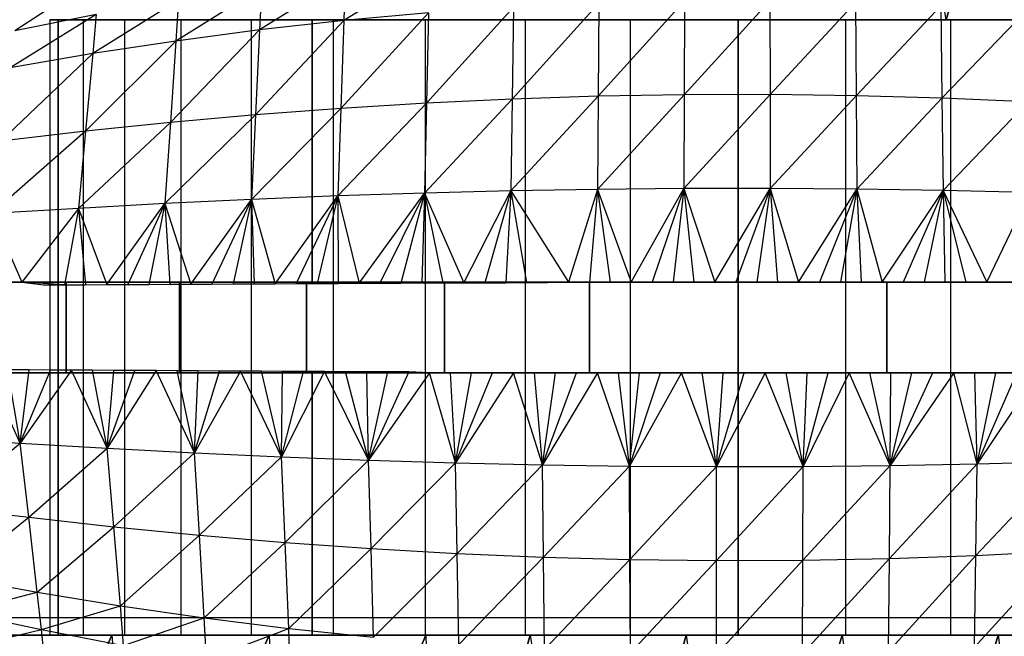
# Model space of a CAD drawing. Units: millimetres. Extents: x -2872 to 18077, y -5587 to 6025.
# Drawn here: x 1062 to 1069, y -43 to -38 of the extents above; entities that cross this region are included whole.
import ezdxf

# ---------------------------------------------------------------- set-up
doc = ezdxf.new("R2010")
doc.units = ezdxf.units.MM
doc.header["$MEASUREMENT"] = 0
for name, color, linetype, lineweight, true_color in [('2D Drafting - General_Pen_No__62', 7, 'Continuous', 30, 0xaaaaaa), ('Interior - Furniture _Pen_No__254', 7, 'Continuous', 30, 0xe8e8e8), ('Structural - Bearing_Pen_No__89', 7, 'Continuous', 30, 0x71cebe)]:
    doc.layers.add(name, color=color, linetype=linetype, lineweight=lineweight, true_color=true_color)
doc.layers.add('Dimensioning - General', color=7, linetype='Continuous')
doc.layers.add('Interior - Furniture', color=7, linetype='Continuous')
doc.layers.add('Dimensioning - General_Pen_No__1', color=7, linetype='Continuous', lineweight=30)
doc.styles.add('GENERATED_STYLE_3', font='txt')
doc.dimstyles.new('GENERATED_STYLE__5', dxfattribs={"dimtxt": 200, "dimasz": 38, "dimexe": 0.18, "dimexo": 10000, "dimgap": 0.09, "dimtad": 1, "dimdec": 0, "dimzin": 0, "dimdsep": 46, "dimtxsty": 'GENERATED_STYLE_3', "dimblk": 'ARROWHEAD_2', "dimblk1": 'ARROWHEAD_2', "dimblk2": 'ARROWHEAD_2', "dimcen": 0.09, "dimclrd": 7, "dimclre": 7, "dimclrt": 7, "dimadec": 0, "dimazin": 0, "dimtfac": 1, "dimtdec": 4, "dimtmove": 0, "dimatfit": 3, "dimfxl": 1, "dimtolj": 1, "dimtzin": 0, "dimarcsym": 0})

# ---------------------------------------------------------------- blocks, each defined once
blk = doc.blocks.new('LI028 inox1.4307(2)[1]', base_point=(1067.4, -40.2051))
at = {"layer": 'Interior - Furniture _Pen_No__254', "color": 254, "linetype": 'Continuous', "lineweight": 30, "true_color": 0xe8e8e8}
for p, q in [((1068.9866, -37.8586), (1068.5607, -35.1748)), ((1069.7161, -35.2498), (1068.9866, -37.8586)), ((1068.9866, -37.8586), (1069.7161, -35.2498)), ((1065.0451, -37.4633), (1064.392, -37.8655)), ((1062.5297, -37.5215), (1061.8819, -37.9436)), ((1064.4025, -37.5302), (1063.7497, -37.937)), ((1064.4025, -37.5302), (1064.392, -37.8655)), ((1063.7644, -37.6125), (1063.1111, -38.0213)), ((1063.7644, -37.6125), (1063.7497, -37.937)), ((1063.1312, -37.7093), (1062.4767, -38.1175)), ((1063.1312, -37.7093), (1063.1111, -38.0213)), ((1065.687, -37.7626), (1065.0229, -38.4944)), ((1066.338, -37.732), (1065.6771, -38.4634)), ((1065.687, -37.7626), (1065.6771, -38.4634)), ((1066.99, -37.7156), (1066.3322, -38.4421)), ((1066.338, -37.732), (1066.3322, -38.4421)), ((1067.6422, -37.7137), (1066.9878, -38.4307)), ((1066.99, -37.7156), (1066.9878, -38.4307)), ((1067.6422, -37.7137), (1067.6434, -38.4295)), ((1068.2942, -37.7264), (1067.6434, -38.4295)), ((1068.2942, -37.7264), (1068.299, -38.4383)), ((1068.9454, -37.7534), (1068.299, -38.4383)), ((1068.9454, -37.7534), (1068.9542, -38.457)), ((1062.5034, -37.82), (1061.8472, -38.225)), ((1062.5034, -37.82), (1061.8819, -37.9436)), ((1062.5034, -37.82), (1062.4767, -38.1175)), ((1065.038, -37.8072), (1064.3702, -38.5348)), ((1065.038, -37.8072), (1064.392, -37.8655)), ((1065.038, -37.8072), (1065.0229, -38.4944)), ((1069.5949, -37.7944), (1068.9542, -38.457)), ((1062.1497, -37.8586), (1062.1497, -42.5517)), ((1062.2143, -37.8586), (1062.1497, -37.8586)), ((1062.1497, -37.8586), (1062.2143, -37.8586)), ((1062.2143, -37.8586), (1062.4067, -37.8586)), ((1062.2143, -42.5517), (1062.2143, -37.8586)), ((1062.4067, -37.8586), (1062.2143, -37.8586)), ((1062.2143, -37.8586), (1062.2143, -42.5517)), ((1062.4067, -37.8586), (1062.7219, -37.8586)), ((1062.4067, -42.5517), (1062.4067, -37.8586)), ((1062.4067, -42.5517), (1062.4067, -37.8586)), ((1062.7219, -37.8586), (1062.4067, -37.8586)), ((1062.7219, -42.5517), (1062.7219, -37.8586)), ((1062.7219, -37.8586), (1063.1524, -37.8586)), ((1062.7219, -42.5517), (1062.7219, -37.8586)), ((1063.1524, -37.8586), (1062.7219, -37.8586)), ((1063.1524, -37.8586), (1063.6874, -37.8586)), ((1063.1524, -42.5517), (1063.1524, -37.8586)), ((1063.1524, -42.5517), (1063.1524, -37.8586)), ((1063.6874, -37.8586), (1063.1524, -37.8586)), ((1063.6874, -42.5517), (1063.6874, -37.8586)), ((1063.6874, -37.8586), (1064.3138, -37.8586)), ((1063.6874, -42.5517), (1063.6874, -37.8586)), ((1064.3138, -37.8586), (1063.6874, -37.8586)), ((1064.392, -37.8655), (1063.7192, -38.5844)), ((1064.392, -37.8655), (1063.7497, -37.937)), ((1064.1509, -37.8586), (1064.1509, -39.8586)), ((1064.1509, -39.8586), (1064.1509, -37.8586)), ((1064.3138, -37.8586), (1065.0162, -37.8586)), ((1064.3138, -42.5517), (1064.3138, -37.8586)), ((1064.3138, -42.5517), (1064.3138, -37.8586)), ((1065.0162, -37.8586), (1064.3138, -37.8586)), ((1064.392, -37.8655), (1064.3702, -38.5348)), ((1065.0162, -37.8586), (1065.7773, -37.8586)), ((1065.0162, -42.5517), (1065.0162, -37.8586)), ((1065.0162, -42.5517), (1065.0162, -37.8586)), ((1065.7773, -37.8586), (1065.0162, -37.8586)), ((1065.7773, -42.5517), (1065.7773, -37.8586)), ((1065.7773, -37.8586), (1066.5784, -37.8586)), ((1065.7773, -42.5517), (1065.7773, -37.8586)), ((1066.5784, -37.8586), (1065.7773, -37.8586)), ((1066.5784, -37.8586), (1067.3996, -37.8586)), ((1066.5784, -42.5517), (1066.5784, -37.8586)), ((1066.5784, -42.5517), (1066.5784, -37.8586)), ((1067.3996, -37.8586), (1066.5784, -37.8586)), ((1067.3996, -39.8586), (1067.3996, -37.8586)), ((1067.3996, -37.8586), (1067.3996, -42.5517)), ((1068.2209, -37.8586), (1067.3996, -37.8586)), ((1067.3996, -42.5517), (1067.3996, -37.8586)), ((1067.3996, -37.8586), (1068.2209, -37.8586)), ((1067.3996, -37.8586), (1067.3996, -39.8586)), ((1067.3996, -37.8586), (1067.3996, -42.5517)), ((1067.3996, -42.5517), (1067.3996, -37.8586)), ((1068.5897, -37.8586), (1068.1929, -37.8586)), ((1068.2209, -42.5517), (1068.2209, -37.8586)), ((1069.022, -37.8586), (1068.2209, -37.8586)), ((1068.2209, -37.8586), (1069.022, -37.8586)), ((1068.2209, -42.5517), (1068.2209, -37.8586)), ((1068.9866, -37.8586), (1068.5897, -37.8586)), ((1069.3838, -37.8586), (1068.9866, -37.8586)), ((1069.022, -42.5517), (1069.022, -37.8586)), ((1069.7831, -37.8586), (1069.022, -37.8586)), ((1069.022, -37.8586), (1069.7831, -37.8586)), ((1069.022, -42.5517), (1069.022, -37.8586)), ((1063.7497, -37.937), (1063.0698, -38.6428)), ((1063.7497, -37.937), (1063.1111, -38.0213)), ((1063.7497, -37.937), (1063.7192, -38.5844)), ((1063.1111, -38.0213), (1062.4224, -38.7094)), ((1063.1111, -38.0213), (1062.4767, -38.1175)), ((1063.1111, -38.0213), (1063.0698, -38.6428)), ((1062.4767, -38.1175), (1061.7771, -38.7835)), ((1062.4767, -38.1175), (1061.8472, -38.225)), ((1062.4767, -38.1175), (1062.4224, -38.7094)), ((1066.3322, -38.4421), (1065.6664, -39.1637)), ((1066.3322, -38.4421), (1065.6771, -38.4634)), ((1066.9878, -38.4307), (1066.3259, -39.1521)), ((1066.3322, -38.4421), (1066.3259, -39.1521)), ((1066.9878, -38.4307), (1066.3322, -38.4421)), ((1067.6434, -38.4295), (1066.9854, -39.1459)), ((1066.9878, -38.4307), (1066.9854, -39.1459)), ((1067.6434, -38.4295), (1066.9878, -38.4307)), ((1068.299, -38.4383), (1067.6434, -38.4295)), ((1067.6434, -38.4295), (1067.6448, -39.1452)), ((1068.299, -38.4383), (1067.6448, -39.1452)), ((1068.9542, -38.457), (1068.299, -38.4383)), ((1068.299, -38.4383), (1068.3042, -39.15)), ((1065.0229, -38.4944), (1064.3472, -39.2026)), ((1065.0229, -38.4944), (1064.3702, -38.5348)), ((1065.6771, -38.4634), (1065.0068, -39.1806)), ((1065.0229, -38.4944), (1065.0068, -39.1806)), ((1065.6771, -38.4634), (1065.0229, -38.4944)), ((1065.6771, -38.4634), (1065.6664, -39.1637)), ((1068.9542, -38.457), (1068.3042, -39.15)), ((1069.6086, -38.4855), (1068.9542, -38.457)), ((1068.9542, -38.457), (1068.9637, -39.1602)), ((1069.6086, -38.4855), (1068.9637, -39.1602)), ((1063.7192, -38.5844), (1063.0276, -39.261)), ((1063.7192, -38.5844), (1063.0698, -38.6428)), ((1064.3702, -38.5348), (1063.6875, -39.2295)), ((1063.7192, -38.5844), (1063.6875, -39.2295)), ((1064.3702, -38.5348), (1063.7192, -38.5844)), ((1064.3702, -38.5348), (1064.3472, -39.2026)), ((1063.0698, -38.6428), (1062.3674, -39.2968)), ((1063.0698, -38.6428), (1062.4224, -38.7094)), ((1063.0698, -38.6428), (1063.0276, -39.261)), ((1062.4224, -38.7094), (1061.7067, -39.3364)), ((1062.4224, -38.7094), (1061.7771, -38.7835)), ((1062.4224, -38.7094), (1062.3674, -39.2968)), ((1065.0068, -39.1806), (1064.3472, -39.2026)), ((1064.508, -39.8679), (1065.0068, -39.1806)), ((1065.0068, -39.1806), (1064.668, -39.8672)), ((1065.0068, -39.1806), (1064.8279, -39.8665)), ((1065.0068, -39.1806), (1064.9878, -39.8658)), ((1065.6664, -39.1637), (1065.0068, -39.1806)), ((1065.0068, -39.1806), (1065.3074, -39.8646)), ((1065.0068, -39.1806), (1065.1476, -39.8652)), ((1065.3074, -39.8646), (1065.6664, -39.1637)), ((1065.6664, -39.1637), (1065.4672, -39.8641)), ((1065.6664, -39.1637), (1065.6269, -39.8636)), ((1066.3259, -39.1521), (1065.6664, -39.1637)), ((1065.6664, -39.1637), (1066.1057, -39.8586)), ((1065.6664, -39.1637), (1065.7866, -39.8631)), ((1066.3259, -39.1521), (1066.1057, -39.8586)), ((1066.3259, -39.1521), (1066.2653, -39.8586)), ((1066.9854, -39.1459), (1066.3259, -39.1521)), ((1066.3259, -39.1521), (1066.5845, -39.8586)), ((1066.3259, -39.1521), (1066.4249, -39.8586)), ((1066.5845, -39.8586), (1066.9854, -39.1459)), ((1066.9854, -39.1459), (1066.744, -39.8586)), ((1066.9854, -39.1459), (1066.9035, -39.8586)), ((1067.6448, -39.1452), (1066.9854, -39.1459)), ((1066.9854, -39.1459), (1067.2225, -39.8586)), ((1066.9854, -39.1459), (1067.063, -39.8586)), ((1067.2225, -39.8586), (1067.6448, -39.1452)), ((1067.6448, -39.1452), (1067.382, -39.8586)), ((1067.6448, -39.1452), (1067.5415, -39.8586)), ((1068.3042, -39.15), (1067.6448, -39.1452)), ((1067.6448, -39.1452), (1067.8604, -39.8586)), ((1067.6448, -39.1452), (1067.7009, -39.8586)), ((1067.8604, -39.8586), (1068.3042, -39.15)), ((1068.3042, -39.15), (1068.0199, -39.8586)), ((1068.3042, -39.15), (1068.1794, -39.8586)), ((1068.9637, -39.1602), (1068.3042, -39.15)), ((1068.3042, -39.15), (1068.4985, -39.8586)), ((1068.3042, -39.15), (1068.3389, -39.8586)), ((1068.4985, -39.8586), (1068.9637, -39.1602)), ((1068.9637, -39.1602), (1068.658, -39.8586)), ((1068.9637, -39.1602), (1068.8176, -39.8586)), ((1069.6233, -39.1758), (1068.9637, -39.1602)), ((1068.9637, -39.1602), (1069.2966, -39.8586)), ((1068.9637, -39.1602), (1069.1369, -39.8586)), ((1068.9637, -39.1602), (1068.9772, -39.8586)), ((1069.2966, -39.8586), (1069.6233, -39.1758)), ((1063.0276, -39.261), (1062.3674, -39.2968)), ((1062.5837, -39.8782), (1063.0276, -39.261)), ((1063.0276, -39.261), (1062.7444, -39.8773)), ((1063.0276, -39.261), (1062.9051, -39.8764)), ((1063.6875, -39.2295), (1063.0276, -39.261)), ((1063.0276, -39.261), (1063.2262, -39.8745)), ((1063.0276, -39.261), (1063.0657, -39.8754)), ((1063.2262, -39.8745), (1063.6875, -39.2295)), ((1063.6875, -39.2295), (1063.3867, -39.8736)), ((1063.6875, -39.2295), (1063.547, -39.8728)), ((1064.3472, -39.2026), (1063.6875, -39.2295)), ((1063.6875, -39.2295), (1063.8676, -39.871)), ((1063.6875, -39.2295), (1063.7073, -39.8719)), ((1063.8676, -39.871), (1064.3472, -39.2026)), ((1064.3472, -39.2026), (1064.0278, -39.8702)), ((1064.3472, -39.2026), (1064.1879, -39.8694)), ((1064.3472, -39.2026), (1064.508, -39.8679)), ((1064.3472, -39.2026), (1064.348, -39.8686)), ((1062.3674, -39.2968), (1061.7067, -39.3364)), ((1061.7067, -39.3364), (1061.9359, -39.8586)), ((1062.3674, -39.2968), (1061.9359, -39.8586)), ((1062.3674, -39.2968), (1062.2619, -39.8801)), ((1062.3674, -39.2968), (1062.5837, -39.8782)), ((1062.3674, -39.2968), (1062.4229, -39.8792)), ((1061.0375, -39.8586), (1064.1509, -39.8586)), ((1064.1509, -39.8586), (1061.0375, -39.8586)), ((1061.5343, -39.8586), (1062.2732, -39.8586)), ((1062.2732, -39.8586), (1061.5343, -39.8586)), ((1061.5343, -39.8586), (1062.2732, -39.8586)), ((1062.2732, -39.8586), (1061.5343, -39.8586)), ((1061.7744, -39.8586), (1061.9359, -39.8586)), ((1061.9359, -39.8586), (1061.7744, -39.8586)), ((1061.9359, -39.8586), (1062.101, -39.8811)), ((1062.2619, -39.8801), (1061.9359, -39.8586)), ((1062.0973, -39.8586), (1061.9359, -39.8586)), ((1062.2586, -39.8586), (1062.0973, -39.8586)), ((1062.4198, -39.8586), (1062.2586, -39.8586)), ((1062.2732, -40.5517), (1062.2732, -39.8586)), ((1062.2732, -39.8586), (1063.1383, -39.8586)), ((1062.2732, -39.8586), (1062.2732, -40.5517)), ((1062.2732, -40.5517), (1062.2732, -39.8586)), ((1063.1383, -39.8586), (1062.2732, -39.8586)), ((1062.2732, -39.8586), (1062.2732, -40.5517)), ((1062.2732, -39.8586), (1063.1383, -39.8586)), ((1063.1383, -39.8586), (1062.2732, -39.8586)), ((1062.5809, -39.8586), (1062.4198, -39.8586)), ((1062.7419, -39.8586), (1062.5809, -39.8586)), ((1062.5837, -39.8782), (1062.7444, -39.8773)), ((1062.9028, -39.8586), (1062.7419, -39.8586)), ((1062.7444, -39.8773), (1062.9051, -39.8764)), ((1063.0636, -39.8586), (1062.9028, -39.8586)), ((1062.9051, -39.8764), (1063.0657, -39.8754)), ((1063.2243, -39.8586), (1063.0636, -39.8586)), ((1063.0657, -39.8754), (1063.2262, -39.8745)), ((1063.1383, -39.8586), (1063.1383, -40.5517)), ((1063.1383, -39.8586), (1064.1083, -39.8586)), ((1063.1383, -40.5517), (1063.1383, -39.8586)), ((1064.1083, -39.8586), (1063.1383, -39.8586)), ((1063.1383, -39.8586), (1063.1383, -40.5517)), ((1063.1383, -40.5517), (1063.1383, -39.8586)), ((1063.1383, -39.8586), (1064.1083, -39.8586)), ((1064.1083, -39.8586), (1063.1383, -39.8586)), ((1063.3849, -39.8586), (1063.2243, -39.8586)), ((1063.2262, -39.8745), (1063.3867, -39.8736)), ((1063.5455, -39.8586), (1063.3849, -39.8586)), ((1063.3867, -39.8736), (1063.547, -39.8728)), ((1063.706, -39.8586), (1063.5455, -39.8586)), ((1063.547, -39.8728), (1063.7073, -39.8719)), ((1063.8664, -39.8586), (1063.706, -39.8586)), ((1063.7073, -39.8719), (1063.8676, -39.871)), ((1064.0267, -39.8586), (1063.8664, -39.8586)), ((1063.8676, -39.871), (1064.0278, -39.8702)), ((1064.187, -39.8586), (1064.0267, -39.8586)), ((1064.0278, -39.8702), (1064.1879, -39.8694)), ((1064.1083, -40.5517), (1064.1083, -39.8586)), ((1064.1083, -39.8586), (1065.1593, -39.8586)), ((1064.1083, -39.8586), (1064.1083, -40.5517)), ((1064.1083, -40.5517), (1064.1083, -39.8586)), ((1064.1083, -39.8586), (1064.1083, -40.5517)), ((1065.1593, -39.8586), (1064.1083, -39.8586)), ((1064.1083, -39.8586), (1065.1593, -39.8586)), ((1065.1593, -39.8586), (1064.1083, -39.8586)), ((1064.1509, -39.8586), (1067.3996, -39.8586)), ((1067.3996, -39.8586), (1064.1509, -39.8586)), ((1064.3472, -39.8586), (1064.187, -39.8586)), ((1064.1879, -39.8694), (1064.348, -39.8686)), ((1064.5073, -39.8586), (1064.3472, -39.8586)), ((1064.348, -39.8686), (1064.508, -39.8679)), ((1064.6674, -39.8586), (1064.5073, -39.8586)), ((1064.508, -39.8679), (1064.668, -39.8672)), ((1064.8274, -39.8586), (1064.6674, -39.8586)), ((1064.668, -39.8672), (1064.8279, -39.8665)), ((1064.9873, -39.8586), (1064.8274, -39.8586)), ((1064.8279, -39.8665), (1064.9878, -39.8658)), ((1065.1472, -39.8586), (1064.9873, -39.8586)), ((1064.9878, -39.8658), (1065.1476, -39.8652)), ((1065.3071, -39.8586), (1065.1472, -39.8586)), ((1065.1476, -39.8652), (1065.3074, -39.8646)), ((1065.1593, -40.5517), (1065.1593, -39.8586)), ((1065.1593, -39.8586), (1066.2655, -39.8586)), ((1065.1593, -39.8586), (1065.1593, -40.5517)), ((1065.1593, -40.5517), (1065.1593, -39.8586)), ((1066.2655, -39.8586), (1065.1593, -39.8586)), ((1065.1593, -39.8586), (1065.1593, -40.5517)), ((1065.1593, -39.8586), (1066.2655, -39.8586)), ((1066.2655, -39.8586), (1065.1593, -39.8586)), ((1065.4669, -39.8586), (1065.3071, -39.8586)), ((1065.3074, -39.8646), (1065.4672, -39.8641)), ((1065.6267, -39.8586), (1065.4669, -39.8586)), ((1065.4672, -39.8641), (1065.6269, -39.8636)), ((1065.7864, -39.8586), (1065.6267, -39.8586)), ((1065.6269, -39.8636), (1065.7866, -39.8631)), ((1065.9461, -39.8586), (1065.7864, -39.8586)), ((1065.7866, -39.8631), (1066.1057, -39.8586)), ((1065.7866, -39.8631), (1065.9462, -39.8627)), ((1066.1057, -39.8586), (1065.9461, -39.8586)), ((1065.9462, -39.8627), (1066.1057, -39.8586)), ((1066.1057, -39.8586), (1066.2653, -39.8586)), ((1066.2653, -39.8586), (1066.1057, -39.8586)), ((1066.2653, -39.8586), (1066.4249, -39.8586)), ((1066.4249, -39.8586), (1066.2653, -39.8586)), ((1066.2655, -39.8586), (1066.2655, -40.5517)), ((1066.2655, -39.8586), (1067.3996, -39.8586)), ((1066.2655, -40.5517), (1066.2655, -39.8586)), ((1067.3996, -39.8586), (1066.2655, -39.8586)), ((1066.2655, -39.8586), (1066.2655, -40.5517)), ((1066.2655, -40.5517), (1066.2655, -39.8586)), ((1067.3996, -39.8586), (1066.2655, -39.8586)), ((1066.2655, -39.8586), (1067.3996, -39.8586)), ((1066.4249, -39.8586), (1066.5845, -39.8586)), ((1066.5845, -39.8586), (1066.4249, -39.8586)), ((1066.5845, -39.8586), (1066.744, -39.8586)), ((1066.744, -39.8586), (1066.5845, -39.8586)), ((1066.744, -39.8586), (1066.9035, -39.8586)), ((1066.9035, -39.8586), (1066.744, -39.8586)), ((1066.9035, -39.8586), (1067.063, -39.8586)), ((1067.063, -39.8586), (1066.9035, -39.8586)), ((1067.063, -39.8586), (1067.2225, -39.8586)), ((1067.2225, -39.8586), (1067.063, -39.8586)), ((1067.2225, -39.8586), (1067.382, -39.8586)), ((1067.382, -39.8586), (1067.2225, -39.8586)), ((1067.382, -39.8586), (1067.5415, -39.8586)), ((1067.5415, -39.8586), (1067.382, -39.8586)), ((1070.6484, -39.8586), (1067.3996, -39.8586)), ((1067.3996, -39.8586), (1067.3996, -40.5517)), ((1067.3996, -40.5517), (1067.3996, -39.8586)), ((1067.3996, -39.8586), (1070.6484, -39.8586)), ((1068.5338, -39.8586), (1067.3996, -39.8586)), ((1067.3996, -39.8586), (1068.5338, -39.8586)), ((1068.5338, -39.8586), (1067.3996, -39.8586)), ((1067.3996, -39.8586), (1067.3996, -40.5517)), ((1067.3996, -40.5517), (1067.3996, -39.8586)), ((1067.3996, -39.8586), (1068.5338, -39.8586)), ((1067.5415, -39.8586), (1067.7009, -39.8586)), ((1067.7009, -39.8586), (1067.5415, -39.8586)), ((1067.7009, -39.8586), (1067.8604, -39.8586)), ((1067.8604, -39.8586), (1067.7009, -39.8586)), ((1067.8604, -39.8586), (1068.0199, -39.8586)), ((1068.0199, -39.8586), (1067.8604, -39.8586)), ((1068.0199, -39.8586), (1068.1794, -39.8586)), ((1068.1794, -39.8586), (1068.0199, -39.8586)), ((1068.1794, -39.8586), (1068.3389, -39.8586)), ((1068.3389, -39.8586), (1068.1794, -39.8586)), ((1068.3389, -39.8586), (1068.4985, -39.8586)), ((1068.4985, -39.8586), (1068.3389, -39.8586)), ((1068.4985, -39.8586), (1068.658, -39.8586)), ((1068.658, -39.8586), (1068.4985, -39.8586)), ((1069.64, -39.8586), (1068.5338, -39.8586)), ((1068.5338, -39.8586), (1069.64, -39.8586)), ((1069.64, -39.8586), (1068.5338, -39.8586)), ((1068.5338, -39.8586), (1068.5338, -40.5517)), ((1068.5338, -40.5517), (1068.5338, -39.8586)), ((1068.5338, -39.8586), (1068.5338, -40.5517)), ((1068.5338, -39.8586), (1069.64, -39.8586)), ((1068.5338, -40.5517), (1068.5338, -39.8586)), ((1068.658, -39.8586), (1068.8176, -39.8586)), ((1068.8176, -39.8586), (1068.658, -39.8586)), ((1068.8176, -39.8586), (1068.9772, -39.8586)), ((1068.9772, -39.8586), (1068.8176, -39.8586)), ((1068.9772, -39.8586), (1069.1369, -39.8586)), ((1069.1369, -39.8586), (1068.9772, -39.8586)), ((1069.1369, -39.8586), (1069.2966, -39.8586)), ((1069.2966, -39.8586), (1069.1369, -39.8586)), ((1069.2966, -39.8586), (1069.4563, -39.8586)), ((1069.4563, -39.8586), (1069.2966, -39.8586)), ((1062.101, -39.8811), (1062.2619, -39.8801)), ((1062.2619, -39.8801), (1062.4229, -39.8792)), ((1062.4229, -39.8792), (1062.5837, -39.8782)), ((1064.1509, -40.5517), (1061.0375, -40.5517)), ((1061.0375, -40.5517), (1064.1509, -40.5517)), ((1062.2732, -40.5517), (1061.5343, -40.5517)), ((1061.5343, -40.5517), (1062.2732, -40.5517)), ((1062.2732, -40.5517), (1061.5343, -40.5517)), ((1061.5343, -40.5517), (1062.2732, -40.5517)), ((1061.9237, -41.0873), (1061.6689, -40.5268)), ((1061.8264, -40.5517), (1061.9883, -40.5517)), ((1061.9237, -41.0873), (1061.8306, -40.5277)), ((1061.9922, -40.5286), (1061.8306, -40.5277)), ((1061.9237, -41.0873), (1061.9922, -40.5286)), ((1061.9237, -41.0873), (1062.1537, -40.5295)), ((1062.3151, -40.5305), (1061.9237, -41.0873)), ((1061.9883, -40.5517), (1062.1501, -40.5517)), ((1062.1537, -40.5295), (1061.9922, -40.5286)), ((1062.1501, -40.5517), (1062.3118, -40.5517)), ((1062.3151, -40.5305), (1062.1537, -40.5295)), ((1063.1383, -40.5517), (1062.2732, -40.5517)), ((1062.2732, -40.5517), (1063.1383, -40.5517)), ((1063.1383, -40.5517), (1062.2732, -40.5517)), ((1062.2732, -40.5517), (1063.1383, -40.5517)), ((1062.3118, -40.5517), (1062.4735, -40.5517)), ((1062.5881, -41.1259), (1062.3151, -40.5305)), ((1062.4764, -40.5314), (1062.3151, -40.5305)), ((1062.4735, -40.5517), (1062.635, -40.5517)), ((1062.5881, -41.1259), (1062.4764, -40.5314)), ((1062.6377, -40.5324), (1062.4764, -40.5314)), ((1062.5881, -41.1259), (1062.6377, -40.5324)), ((1062.5881, -41.1259), (1062.7989, -40.5333)), ((1062.96, -40.5342), (1062.5881, -41.1259)), ((1062.635, -40.5517), (1062.7964, -40.5517)), ((1062.7989, -40.5333), (1062.6377, -40.5324)), ((1062.7964, -40.5517), (1062.9577, -40.5517)), ((1062.96, -40.5342), (1062.7989, -40.5333)), ((1062.9577, -40.5517), (1063.1189, -40.5517)), ((1063.2522, -41.1605), (1062.96, -40.5342)), ((1063.121, -40.5352), (1062.96, -40.5342)), ((1063.1189, -40.5517), (1063.28, -40.5517)), ((1063.2522, -41.1605), (1063.121, -40.5352)), ((1063.2819, -40.5361), (1063.121, -40.5352)), ((1064.1083, -40.5517), (1063.1383, -40.5517)), ((1063.1383, -40.5517), (1064.1083, -40.5517)), ((1064.1083, -40.5517), (1063.1383, -40.5517)), ((1063.1383, -40.5517), (1064.1083, -40.5517)), ((1063.2522, -41.1605), (1063.2819, -40.5361)), ((1063.2522, -41.1605), (1063.4427, -40.537)), ((1063.6035, -40.5379), (1063.2522, -41.1605)), ((1063.28, -40.5517), (1063.4411, -40.5517)), ((1063.4427, -40.537), (1063.2819, -40.5361)), ((1063.4411, -40.5517), (1063.602, -40.5517)), ((1063.6035, -40.5379), (1063.4427, -40.537)), ((1063.602, -40.5517), (1063.7629, -40.5517)), ((1063.9159, -41.1907), (1063.6035, -40.5379)), ((1063.7642, -40.5387), (1063.6035, -40.5379)), ((1063.7629, -40.5517), (1063.9236, -40.5517)), ((1063.9159, -41.1907), (1063.7642, -40.5387)), ((1063.9248, -40.5396), (1063.7642, -40.5387)), ((1063.9159, -41.1907), (1063.9248, -40.5396)), ((1063.9159, -41.1907), (1064.0853, -40.5404)), ((1064.2458, -40.5412), (1063.9159, -41.1907)), ((1063.9236, -40.5517), (1064.0843, -40.5517)), ((1064.0853, -40.5404), (1063.9248, -40.5396)), ((1064.0843, -40.5517), (1064.2449, -40.5517)), ((1064.2458, -40.5412), (1064.0853, -40.5404)), ((1065.1593, -40.5517), (1064.1083, -40.5517)), ((1064.1083, -40.5517), (1065.1593, -40.5517)), ((1065.1593, -40.5517), (1064.1083, -40.5517)), ((1064.1083, -40.5517), (1065.1593, -40.5517)), ((1067.3996, -40.5517), (1064.1509, -40.5517)), ((1064.1509, -42.5517), (1064.1509, -40.5517)), ((1064.1509, -40.5517), (1067.3996, -40.5517)), ((1064.1509, -40.5517), (1064.1509, -42.5517)), ((1064.2449, -40.5517), (1064.4054, -40.5517)), ((1064.5795, -41.216), (1064.2458, -40.5412)), ((1064.4062, -40.5419), (1064.2458, -40.5412)), ((1064.4054, -40.5517), (1064.5659, -40.5517)), ((1064.5795, -41.216), (1064.4062, -40.5419)), ((1064.5666, -40.5427), (1064.4062, -40.5419)), ((1064.5659, -40.5517), (1064.7262, -40.5517)), ((1064.5795, -41.216), (1064.5666, -40.5427)), ((1064.7268, -40.5434), (1064.5666, -40.5427)), ((1064.5795, -41.216), (1064.7268, -40.5434)), ((1064.8871, -40.5441), (1064.5795, -41.216)), ((1065.0468, -40.5517), (1064.5795, -41.216)), ((1064.7262, -40.5517), (1064.8865, -40.5517)), ((1064.8871, -40.5441), (1064.7268, -40.5434)), ((1064.8865, -40.5517), (1065.0468, -40.5517)), ((1065.0468, -40.5517), (1064.8871, -40.5441)), ((1065.2431, -41.2363), (1065.0468, -40.5517)), ((1065.207, -40.5517), (1065.0468, -40.5517)), ((1065.0468, -40.5517), (1065.207, -40.5517)), ((1066.2655, -40.5517), (1065.1593, -40.5517)), ((1065.1593, -40.5517), (1066.2655, -40.5517)), ((1066.2655, -40.5517), (1065.1593, -40.5517)), ((1065.1593, -40.5517), (1066.2655, -40.5517)), ((1065.2431, -41.2363), (1065.207, -40.5517)), ((1065.3672, -40.5517), (1065.207, -40.5517)), ((1065.207, -40.5517), (1065.3672, -40.5517)), ((1065.2431, -41.2363), (1065.3672, -40.5517)), ((1065.2431, -41.2363), (1065.5272, -40.5517)), ((1065.6873, -40.5517), (1065.2431, -41.2363)), ((1065.5272, -40.5517), (1065.3672, -40.5517)), ((1065.3672, -40.5517), (1065.5272, -40.5517)), ((1065.6873, -40.5517), (1065.5272, -40.5517)), ((1065.5272, -40.5517), (1065.6873, -40.5517)), ((1065.9066, -41.2514), (1065.6873, -40.5517)), ((1065.8473, -40.5517), (1065.6873, -40.5517)), ((1065.6873, -40.5517), (1065.8473, -40.5517)), ((1065.9066, -41.2514), (1065.8473, -40.5517)), ((1066.0073, -40.5517), (1065.8473, -40.5517)), ((1065.8473, -40.5517), (1066.0073, -40.5517)), ((1065.9066, -41.2514), (1066.0073, -40.5517)), ((1065.9066, -41.2514), (1066.1672, -40.5517)), ((1066.3272, -40.5517), (1065.9066, -41.2514)), ((1066.1672, -40.5517), (1066.0073, -40.5517)), ((1066.0073, -40.5517), (1066.1672, -40.5517)), ((1066.3272, -40.5517), (1066.1672, -40.5517)), ((1066.1672, -40.5517), (1066.3272, -40.5517)), ((1067.3996, -40.5517), (1066.2655, -40.5517)), ((1066.2655, -40.5517), (1067.3996, -40.5517)), ((1067.3996, -40.5517), (1066.2655, -40.5517)), ((1066.2655, -40.5517), (1067.3996, -40.5517)), ((1066.57, -41.2611), (1066.3272, -40.5517)), ((1066.4871, -40.5517), (1066.3272, -40.5517)), ((1066.3272, -40.5517), (1066.4871, -40.5517)), ((1066.57, -41.2611), (1066.4871, -40.5517)), ((1066.6469, -40.5517), (1066.4871, -40.5517)), ((1066.4871, -40.5517), (1066.6469, -40.5517)), ((1066.57, -41.2611), (1066.6469, -40.5517)), ((1066.57, -41.2611), (1066.8068, -40.5517)), ((1066.9666, -40.5517), (1066.57, -41.2611)), ((1066.8068, -40.5517), (1066.6469, -40.5517)), ((1066.6469, -40.5517), (1066.8068, -40.5517)), ((1066.9666, -40.5517), (1066.8068, -40.5517)), ((1066.8068, -40.5517), (1066.9666, -40.5517)), ((1067.2334, -41.2653), (1066.9666, -40.5517)), ((1067.1265, -40.5517), (1066.9666, -40.5517)), ((1066.9666, -40.5517), (1067.1265, -40.5517)), ((1067.2334, -41.2653), (1067.1265, -40.5517)), ((1067.2863, -40.5517), (1067.1265, -40.5517)), ((1067.1265, -40.5517), (1067.2863, -40.5517)), ((1067.2334, -41.2653), (1067.2863, -40.5517)), ((1067.2334, -41.2653), (1067.4461, -40.5517)), ((1067.606, -40.5517), (1067.2334, -41.2653)), ((1067.4461, -40.5517), (1067.2863, -40.5517)), ((1067.2863, -40.5517), (1067.4461, -40.5517)), ((1067.3996, -42.5517), (1067.3996, -40.5517)), ((1067.3996, -40.5517), (1070.6484, -40.5517)), ((1068.5338, -40.5517), (1067.3996, -40.5517)), ((1070.6484, -40.5517), (1067.3996, -40.5517)), ((1067.3996, -40.5517), (1068.5338, -40.5517)), ((1067.3996, -40.5517), (1067.3996, -42.5517)), ((1067.3996, -40.5517), (1068.5338, -40.5517)), ((1068.5338, -40.5517), (1067.3996, -40.5517)), ((1067.606, -40.5517), (1067.4461, -40.5517)), ((1067.4461, -40.5517), (1067.606, -40.5517)), ((1067.8967, -41.2639), (1067.606, -40.5517)), ((1067.7658, -40.5517), (1067.606, -40.5517)), ((1067.606, -40.5517), (1067.7658, -40.5517)), ((1067.8967, -41.2639), (1067.7658, -40.5517)), ((1067.9257, -40.5517), (1067.7658, -40.5517)), ((1067.7658, -40.5517), (1067.9257, -40.5517)), ((1067.8967, -41.2639), (1067.9257, -40.5517)), ((1067.8967, -41.2639), (1068.0856, -40.5517)), ((1068.2455, -40.5517), (1067.8967, -41.2639)), ((1068.0856, -40.5517), (1067.9257, -40.5517)), ((1067.9257, -40.5517), (1068.0856, -40.5517)), ((1068.2455, -40.5517), (1068.0856, -40.5517)), ((1068.0856, -40.5517), (1068.2455, -40.5517)), ((1068.5601, -41.257), (1068.2455, -40.5517)), ((1068.4054, -40.5517), (1068.2455, -40.5517)), ((1068.2455, -40.5517), (1068.4054, -40.5517)), ((1068.5601, -41.257), (1068.4054, -40.5517)), ((1068.5653, -40.5517), (1068.4054, -40.5517)), ((1068.4054, -40.5517), (1068.5653, -40.5517)), ((1069.64, -40.5517), (1068.5338, -40.5517)), ((1068.5338, -40.5517), (1069.64, -40.5517)), ((1068.5338, -40.5517), (1069.64, -40.5517)), ((1069.64, -40.5517), (1068.5338, -40.5517)), ((1069.0454, -40.5516), (1068.5601, -41.257)), ((1068.5601, -41.257), (1068.5653, -40.5517)), ((1068.5601, -41.257), (1068.7253, -40.5517)), ((1068.5601, -41.257), (1068.8854, -40.5517)), ((1068.7253, -40.5517), (1068.5653, -40.5517)), ((1068.5653, -40.5517), (1068.7253, -40.5517)), ((1068.8854, -40.5517), (1068.7253, -40.5517)), ((1068.7253, -40.5517), (1068.8854, -40.5517)), ((1069.0454, -40.5516), (1068.8854, -40.5517)), ((1068.8854, -40.5517), (1069.0454, -40.5517)), ((1069.2236, -41.2446), (1069.0454, -40.5516)), ((1069.2055, -40.5516), (1069.0454, -40.5516)), ((1069.0454, -40.5517), (1069.2055, -40.5517)), ((1069.2236, -41.2446), (1069.2055, -40.5516)), ((1069.3656, -40.5516), (1069.2055, -40.5516)), ((1069.2055, -40.5517), (1069.3656, -40.5517)), ((1069.2236, -41.2446), (1069.3656, -40.5516)), ((1069.2236, -41.2446), (1069.5258, -40.5516)), ((1069.6861, -40.5516), (1069.2236, -41.2446)), ((1069.5258, -40.5516), (1069.3656, -40.5516)), ((1069.3656, -40.5517), (1069.5258, -40.5517)), ((1061.2589, -41.0451), (1061.9237, -41.0873)), ((1061.3412, -41.5726), (1061.9237, -41.0873)), ((1061.9887, -41.6519), (1061.9237, -41.0873)), ((1061.9237, -41.0873), (1062.5881, -41.1259)), ((1061.9887, -41.6519), (1062.5881, -41.1259)), ((1062.6386, -41.7241), (1062.5881, -41.1259)), ((1062.5881, -41.1259), (1063.2522, -41.1605)), ((1062.6386, -41.7241), (1063.2522, -41.1605)), ((1063.2906, -41.7883), (1063.2522, -41.1605)), ((1063.2522, -41.1605), (1063.9159, -41.1907)), ((1063.2906, -41.7883), (1063.9159, -41.1907)), ((1063.9444, -41.8441), (1063.9159, -41.1907)), ((1063.9159, -41.1907), (1064.5795, -41.216)), ((1063.9444, -41.8441), (1064.5795, -41.216)), ((1064.6, -41.8908), (1064.5795, -41.216)), ((1064.5795, -41.216), (1065.2431, -41.2363)), ((1069.2122, -41.9432), (1069.8872, -41.2269)), ((1069.2236, -41.2446), (1069.8872, -41.2269)), ((1064.6, -41.8908), (1065.2431, -41.2363)), ((1065.2572, -41.9281), (1065.2431, -41.2363)), ((1065.2431, -41.2363), (1065.9066, -41.2514)), ((1065.2572, -41.9281), (1065.9066, -41.2514)), ((1065.9156, -41.9558), (1065.9066, -41.2514)), ((1065.9066, -41.2514), (1066.57, -41.2611)), ((1065.9156, -41.9558), (1066.57, -41.2611)), ((1066.5748, -41.9735), (1066.57, -41.2611)), ((1066.57, -41.2611), (1067.2334, -41.2653)), ((1066.5748, -41.9735), (1067.2334, -41.2653)), ((1067.2334, -41.2653), (1067.8967, -41.2639)), ((1067.2343, -41.9812), (1067.2334, -41.2653)), ((1067.2343, -41.9812), (1067.8967, -41.2639)), ((1067.8938, -41.9787), (1068.5601, -41.257)), ((1067.8938, -41.9787), (1067.8967, -41.2639)), ((1067.8967, -41.2639), (1068.5601, -41.257)), ((1068.5533, -41.9659), (1069.2236, -41.2446)), ((1068.5533, -41.9659), (1068.5601, -41.257)), ((1068.5601, -41.257), (1069.2236, -41.2446)), ((1069.2122, -41.9432), (1069.2236, -41.2446)), ((1061.3412, -41.5726), (1061.9887, -41.6519)), ((1061.4239, -42.1067), (1061.9887, -41.6519)), ((1062.0533, -42.2218), (1061.9887, -41.6519)), ((1061.9887, -41.6519), (1062.6386, -41.7241)), ((1062.0533, -42.2218), (1062.6386, -41.7241)), ((1062.6883, -42.3262), (1062.6386, -41.7241)), ((1062.6386, -41.7241), (1063.2906, -41.7883)), ((1062.6883, -42.3262), (1063.2906, -41.7883)), ((1063.3279, -42.4191), (1063.2906, -41.7883)), ((1063.2906, -41.7883), (1063.9444, -41.8441)), ((1063.3279, -42.4191), (1063.9444, -41.8441)), ((1063.9717, -42.4996), (1063.9444, -41.8441)), ((1063.9444, -41.8441), (1064.6, -41.8908)), ((1063.9717, -42.4996), (1064.6, -41.8908)), ((1064.6192, -42.5669), (1064.6, -41.8908)), ((1064.6, -41.8908), (1065.2572, -41.9281)), ((1064.6192, -42.5669), (1065.2572, -41.9281)), ((1065.2703, -42.6207), (1065.2572, -41.9281)), ((1065.2572, -41.9281), (1065.9156, -41.9558)), ((1065.2703, -42.6207), (1065.9156, -41.9558)), ((1065.9239, -42.6605), (1065.9156, -41.9558)), ((1065.9156, -41.9558), (1066.5748, -41.9735)), ((1065.9239, -42.6605), (1066.5748, -41.9735)), ((1066.5791, -42.6861), (1066.5748, -41.9735)), ((1066.5748, -41.9735), (1067.2343, -41.9812)), ((1067.2343, -41.9812), (1067.8938, -41.9787)), ((1067.2351, -42.6971), (1067.8938, -41.9787)), ((1067.8912, -42.6935), (1068.5533, -41.9659)), ((1067.8912, -42.6935), (1067.8938, -41.9787)), ((1067.8938, -41.9787), (1068.5533, -41.9659)), ((1068.547, -42.6751), (1069.2122, -41.9432)), ((1068.547, -42.6751), (1068.5533, -41.9659)), ((1068.5533, -41.9659), (1069.2122, -41.9432)), ((1069.2017, -42.6424), (1069.8702, -41.9107)), ((1069.2017, -42.6424), (1069.2122, -41.9432)), ((1069.2122, -41.9432), (1069.8702, -41.9107)), ((1066.5791, -42.6861), (1067.2343, -41.9812)), ((1067.2351, -42.6971), (1067.2343, -41.9812)), ((1061.4239, -42.1067), (1062.0533, -42.2218)), ((1061.4649, -42.3762), (1062.0533, -42.2218)), ((1062.0852, -42.5087), (1062.0533, -42.2218)), ((1062.0533, -42.2218), (1062.6883, -42.3262)), ((1062.0852, -42.5087), (1062.6883, -42.3262)), ((1062.7126, -42.6288), (1062.6883, -42.3262)), ((1062.6883, -42.3262), (1063.3279, -42.4191)), ((1061.4649, -42.3762), (1062.0852, -42.5087)), ((1062.7126, -42.6288), (1063.3279, -42.4191)), ((1063.3461, -42.7355), (1063.3279, -42.4191)), ((1063.3279, -42.4191), (1063.9717, -42.4996)), ((1063.3461, -42.7355), (1063.9717, -42.4996)), ((1063.9848, -42.8281), (1063.9717, -42.4996)), ((1063.9717, -42.4996), (1064.6192, -42.5669)), ((1061.0375, -42.5517), (1064.1509, -42.5517)), ((1064.1509, -42.5517), (1061.0375, -42.5517)), ((1061.5056, -42.6474), (1062.0852, -42.5087)), ((1062.0843, -42.5517), (1061.6754, -42.5517)), ((1061.705, -44.6562), (1062.6229, -42.5517)), ((1062.6229, -42.5517), (1061.705, -44.6562)), ((1061.8193, -42.5517), (1062.2215, -42.5517)), ((1062.4932, -42.5517), (1062.0843, -42.5517)), ((1062.1167, -42.7968), (1062.0852, -42.5087)), ((1062.0852, -42.5087), (1062.7126, -42.6288)), ((1062.1497, -42.5517), (1062.2143, -42.5517)), ((1062.2143, -42.5517), (1062.1497, -42.5517)), ((1062.1497, -42.5517), (1062.2143, -42.5517)), ((1062.2143, -42.5517), (1062.1497, -42.5517)), ((1062.2143, -42.5517), (1062.4067, -42.5517)), ((1062.4067, -42.5517), (1062.2143, -42.5517)), ((1062.4067, -42.5517), (1062.2143, -42.5517)), ((1062.2143, -42.5517), (1062.4067, -42.5517)), ((1062.2215, -42.5517), (1062.6229, -42.5517)), ((1062.4067, -42.5517), (1062.7219, -42.5517)), ((1062.7219, -42.5517), (1062.4067, -42.5517)), ((1062.7219, -42.5517), (1062.4067, -42.5517)), ((1062.4067, -42.5517), (1062.7219, -42.5517)), ((1062.902, -42.5517), (1062.4932, -42.5517)), ((1062.6229, -42.5517), (1062.8115, -44.868)), ((1062.6229, -42.5517), (1063.0235, -42.5517)), ((1063.1524, -42.5517), (1062.7219, -42.5517)), ((1062.7219, -42.5517), (1063.1524, -42.5517)), ((1063.1524, -42.5517), (1062.7219, -42.5517)), ((1062.7219, -42.5517), (1063.1524, -42.5517)), ((1062.8115, -44.868), (1063.8229, -42.5517)), ((1063.8229, -42.5517), (1062.8115, -44.868)), ((1063.3109, -42.5517), (1062.902, -42.5517)), ((1063.0235, -42.5517), (1063.4235, -42.5517)), ((1063.6874, -42.5517), (1063.1524, -42.5517)), ((1063.1524, -42.5517), (1063.6874, -42.5517)), ((1063.6874, -42.5517), (1063.1524, -42.5517)), ((1063.1524, -42.5517), (1063.6874, -42.5517)), ((1063.7198, -42.5517), (1063.3109, -42.5517)), ((1063.4235, -42.5517), (1063.8229, -42.5517)), ((1064.3138, -42.5517), (1063.6874, -42.5517)), ((1063.6874, -42.5517), (1064.3138, -42.5517)), ((1064.3138, -42.5517), (1063.6874, -42.5517)), ((1063.6874, -42.5517), (1064.3138, -42.5517)), ((1064.1287, -42.5517), (1063.7198, -42.5517)), ((1063.8229, -42.5517), (1063.939, -45.0373)), ((1063.8229, -42.5517), (1064.2217, -42.5517)), ((1063.939, -45.0373), (1065.0179, -42.5517)), ((1065.0179, -42.5517), (1063.939, -45.0373)), ((1064.5375, -42.5517), (1064.1287, -42.5517)), ((1064.1509, -42.5517), (1067.3996, -42.5517)), ((1067.3996, -42.5517), (1064.1509, -42.5517)), ((1064.2217, -42.5517), (1064.62, -42.5517)), ((1065.0162, -42.5517), (1064.3138, -42.5517)), ((1064.3138, -42.5517), (1065.0162, -42.5517)), ((1065.0162, -42.5517), (1064.3138, -42.5517)), ((1064.3138, -42.5517), (1065.0162, -42.5517)), ((1064.9464, -42.5517), (1064.5375, -42.5517)), ((1064.62, -42.5517), (1065.0179, -42.5517)), ((1065.3553, -42.5517), (1064.9464, -42.5517)), ((1065.7773, -42.5517), (1065.0162, -42.5517)), ((1065.0162, -42.5517), (1065.7773, -42.5517)), ((1065.7773, -42.5517), (1065.0162, -42.5517)), ((1065.0162, -42.5517), (1065.7773, -42.5517)), ((1065.0179, -42.5517), (1065.0832, -45.1605)), ((1065.0179, -42.5517), (1065.4154, -42.5517)), ((1065.0832, -45.1605), (1065.8127, -42.5517)), ((1065.8127, -42.5517), (1065.0832, -45.1605)), ((1065.7642, -42.5517), (1065.3553, -42.5517)), ((1065.4154, -42.5517), (1065.8127, -42.5517)), ((1066.173, -42.5517), (1065.7642, -42.5517)), ((1066.5784, -42.5517), (1065.7773, -42.5517)), ((1065.7773, -42.5517), (1066.5784, -42.5517)), ((1066.5784, -42.5517), (1065.7773, -42.5517)), ((1065.7773, -42.5517), (1066.5784, -42.5517)), ((1065.8127, -42.5517), (1066.2386, -45.2355)), ((1065.8127, -42.5517), (1066.2096, -42.5517)), ((1066.5819, -42.5517), (1066.173, -42.5517)), ((1066.2096, -42.5517), (1066.6064, -42.5517)), ((1066.2386, -45.2355), (1067.0031, -42.5517)), ((1067.0031, -42.5517), (1066.2386, -45.2355)), ((1066.5784, -42.5517), (1067.3996, -42.5517)), ((1067.3996, -42.5517), (1066.5784, -42.5517)), ((1067.3996, -42.5517), (1066.5784, -42.5517)), ((1066.5784, -42.5517), (1067.3996, -42.5517)), ((1066.9908, -42.5517), (1066.5819, -42.5517)), ((1066.6064, -42.5517), (1067.0031, -42.5517)), ((1067.3996, -42.5517), (1066.9908, -42.5517)), ((1067.0031, -42.5517), (1067.3996, -45.2608)), ((1067.0031, -42.5517), (1067.3996, -42.5517)), ((1067.3996, -42.5517), (1067.7962, -42.5517)), ((1067.3996, -45.2608), (1068.1929, -42.5517)), ((1068.1929, -42.5517), (1067.3996, -45.2608)), ((1070.6484, -42.5517), (1067.3996, -42.5517)), ((1067.3996, -42.5517), (1068.2209, -42.5517)), ((1068.2209, -42.5517), (1067.3996, -42.5517)), ((1067.8085, -42.5517), (1067.3996, -42.5517)), ((1067.3996, -42.5517), (1068.2209, -42.5517)), ((1067.3996, -42.5517), (1070.6484, -42.5517)), ((1068.2209, -42.5517), (1067.3996, -42.5517)), ((1067.7962, -42.5517), (1068.1929, -42.5517)), ((1068.2174, -42.5517), (1067.8085, -42.5517)), ((1068.1929, -42.5517), (1068.5607, -45.2355)), ((1068.1929, -42.5517), (1068.5897, -42.5517)), ((1068.6263, -42.5517), (1068.2174, -42.5517)), ((1068.2209, -42.5517), (1069.022, -42.5517)), ((1069.022, -42.5517), (1068.2209, -42.5517)), ((1068.2209, -42.5517), (1069.022, -42.5517)), ((1069.022, -42.5517), (1068.2209, -42.5517)), ((1068.5607, -45.2355), (1069.3838, -42.5517)), ((1069.3838, -42.5517), (1068.5607, -45.2355)), ((1068.5897, -42.5517), (1068.9866, -42.5517)), ((1069.0351, -42.5517), (1068.6263, -42.5517)), ((1068.9866, -42.5517), (1069.3838, -42.5517)), ((1069.022, -42.5517), (1069.7831, -42.5517)), ((1069.7831, -42.5517), (1069.022, -42.5517)), ((1069.022, -42.5517), (1069.7831, -42.5517)), ((1069.7831, -42.5517), (1069.022, -42.5517)), ((1069.444, -42.5517), (1069.0351, -42.5517)), ((1069.3838, -42.5517), (1069.7161, -45.1605)), ((1069.3838, -42.5517), (1069.7814, -42.5517))]:
    blk.add_line(p, q, dxfattribs=at)
blk = doc.blocks.new('*D40')
at = {"layer": 'Dimensioning - General_Pen_No__1', "color": 7, "linetype": 'Continuous', "lineweight": 30}
for p, q in [((-1855.0373, 2197.4665), (-1855.0373, 2221.9165)), ((-1830.0373, 2183.0328), (-1880.0373, 2211.9003)), ((-1817.5373, 2197.4665), (-1892.5373, 2197.4665)), ((-1855.0373, -622.4182), (-1855.0373, 2197.4665)), ((-1880.0373, -607.9845), (-1830.0373, -636.852)), ((-1817.5373, -622.4182), (-1892.5373, -622.4182)), ((-1855.0373, -646.8682), (-1855.0373, -622.4182))]:
    blk.add_line(p, q, dxfattribs=at)
at = {"layer": 'Dimensioning - General_Pen_No__1', "color": 7, "lineweight": 30, "insert": (-1895.0373, 444.6661), "char_height": 200, "attachment_point": 7, "rotation": 90, "style": 'GENERATED_STYLE_3'}
blk.add_mtext('\\A1;{\\pql;\\fTahoma|b0|i0|c0|p34;2\xa0820}', dxfattribs=at)
blk = doc.blocks.new('ARROWHEAD_2')
at = {"color": 0, "linetype": 'Continuous', "lineweight": 0}
for p, q in [((-0.37813, -0.655), (0.37813, 0.655)), ((0, 0), (-1, 0))]:
    blk.add_line(p, q, dxfattribs=at)
blk = doc.blocks.new('*D41')
at = {"layer": 'Dimensioning - General_Pen_No__1', "color": 7, "linetype": 'Continuous', "lineweight": 30}
for p, q in [((-2235.6955, 3807.4509), (-2235.6955, 3831.9009)), ((-2210.6955, 3793.0172), (-2260.6955, 3821.8847)), ((-2198.1955, 3807.4509), (-2273.1955, 3807.4509)), ((-2235.6955, -2122.4182), (-2235.6955, 3807.4509)), ((-2260.6955, -2107.9845), (-2210.6955, -2136.852)), ((-2198.1955, -2122.4182), (-2273.1955, -2122.4182)), ((-2235.6955, -2146.8682), (-2235.6955, -2122.4182))]:
    blk.add_line(p, q, dxfattribs=at)
at = {"layer": 'Dimensioning - General_Pen_No__1', "color": 7, "lineweight": 30, "insert": (-2275.6955, 499.6583), "char_height": 200, "attachment_point": 7, "rotation": 90, "style": 'GENERATED_STYLE_3'}
blk.add_mtext('\\A1;{\\pql;\\fTahoma|b0|i0|c0|p34;5\xa0930}', dxfattribs=at)

msp = doc.modelspace()

# ---------------------------------------------------------------- linework, layer by layer
at = {"layer": '2D Drafting - General_Pen_No__62', "color": 253, "linetype": 'Continuous', "lineweight": 30, "true_color": 0xaaaaaa}
for radius in [39, 19.6005]:
    msp.add_circle((1067.4, -40.2051), radius, dxfattribs=at)
at = {"layer": 'Structural - Bearing_Pen_No__89', "color": 123, "linetype": 'Continuous', "lineweight": 30, "true_color": 0x71cebe, "flags": 128}
msp.add_lwpolyline([(1640.6902, -42.4182), (-7.3098, -42.4182)], dxfattribs=at)

# ---------------------------------------------------------------- block references
at = {"layer": 'Interior - Furniture', "color": 104, "linetype": 'Continuous', "lineweight": 30, "true_color": 0x029e21}
msp.add_blockref('LI028 inox1.4307(2)[1]', (1067.4, -40.2051), dxfattribs=at)

# ---------------------------------------------------------------- dimensions: what is measured, and where the dimension line sits
at = {"layer": 'Dimensioning - General', "color": 7, "linetype": 'Continuous', "lineweight": 30}
for base, p1, p2, picture, middle in [((-2235.6955, 3807.4509), (1070.5171, -2122.4182), (-623.3098, 3807.4509), '*D41', (-2375.6955, 843.1883)), ((-1855.0373, 2197.4665), (1642.6037, -622.4182), (-8.4803, 2197.4665), '*D40', (-1995.0373, 788.1961))]:
    dim = msp.add_linear_dim(base=base, p1=p1, p2=p2, angle=90, dimstyle='GENERATED_STYLE__5', dxfattribs=at)
    dim.commit()
    dim.dimension.update_dxf_attribs({"geometry": picture, "text_midpoint": middle, "dimtype": 160, "text_rotation": 90})

doc.saveas('drawing.dxf')
